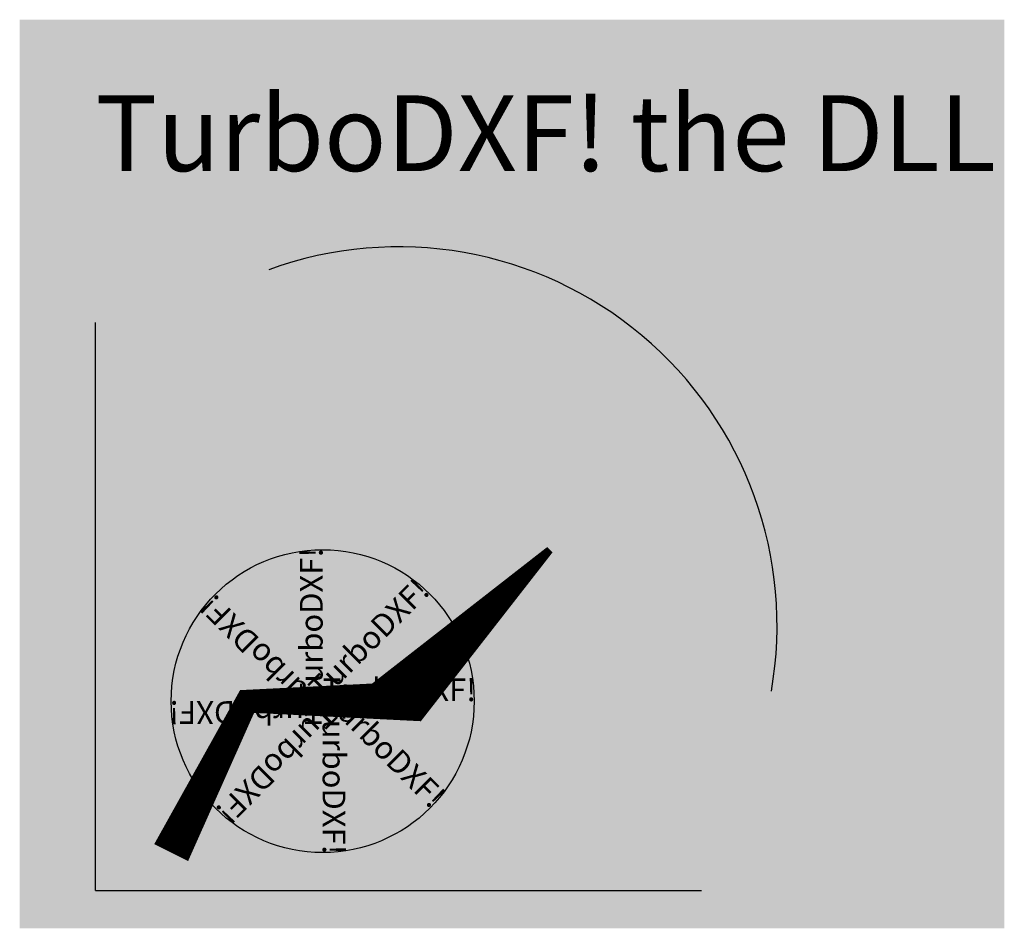
# Model space of a CAD drawing. Extents: x -1 to 12, y 0 to 12.
import ezdxf

# ---------------------------------------------------------------- set-up
doc = ezdxf.new("R2010")
doc.units = 0
for name, color, linetype in [('ARC', 4, 'CONTINUOUS'), ('LINES', 1, 'CONTINUOUS'), ('POLY', 7, 'CONTINUOUS'), ('SOLID', 5, 'CONTINUOUS'), ('TEXT', 2, 'CONTINUOUS')]:
    doc.layers.add(name, color=color, linetype=linetype)

msp = doc.modelspace()

# ---------------------------------------------------------------- linework, layer by layer
at = {"layer": 'ARC'}
msp.add_circle((3, 3), 2, dxfattribs=at)
msp.add_arc((4, 4), 5, -10, 110, dxfattribs=at)
at = {"layer": 'LINES'}
for q in [(0, 8), (8, 0.5)]:
    msp.add_line((0, 0.5), q, dxfattribs=at)
for points in [[(10, 1), (11, 1), (10, 11), (11, 11)], [(8, 1), (9, 1), (8, 9), (9, 9)], [(6, 1), (7, 1), (6, 7), (7, 7)], [(4, 1), (5, 1), (4, 5), (5, 5)], [(2, 1), (3, 1), (2, 3), (3, 3)]]:
    msp.add_solid(points, dxfattribs=at)
at = {"layer": 'POLY'}
msp.add_lwpolyline([(1, 1, 0.5, 0.3, 0), (2, 3, 0.3, 0.5, 0), (4, 3, 0.8, 0.1, 0), (6, 5, 0.3, 0.3, 0)], format="xyseb", dxfattribs=at)
msp.add_solid([(-1, 0), (12, 0), (-1, 12), (12, 12)], dxfattribs=at)
at = {"layer": 'SOLID'}
for points in [[(9, 1), (10, 1), (9, 10), (10, 10)], [(7, 1), (8, 1), (7, 8), (8, 8)], [(5, 1), (6, 1), (5, 6), (6, 6)], [(3, 1), (4, 1), (3, 4), (4, 4)], [(1, 1), (2, 1), (1, 2), (2, 2)]]:
    msp.add_solid(points, dxfattribs=at)
at = {"layer": 'TEXT'}
msp.add_solid([(7.5, 1), (9.5, 1), (7.5, 3), (9.5, 6)], dxfattribs=at)

# ---------------------------------------------------------------- texts
for s, height, p in [('TurboDXF! the DLL', 1, (0, 10)), ('TurboDXF!', 0.3, (3, 3))]:
    msp.add_text(s, height=height, dxfattribs=at).set_placement(p)
for rotation in [90, 45, 135, 315, 180, 225, 270]:
    msp.add_text('TurboDXF!', height=0.3, rotation=rotation, dxfattribs=at).set_placement((3, 3))

doc.saveas('drawing.dxf')
